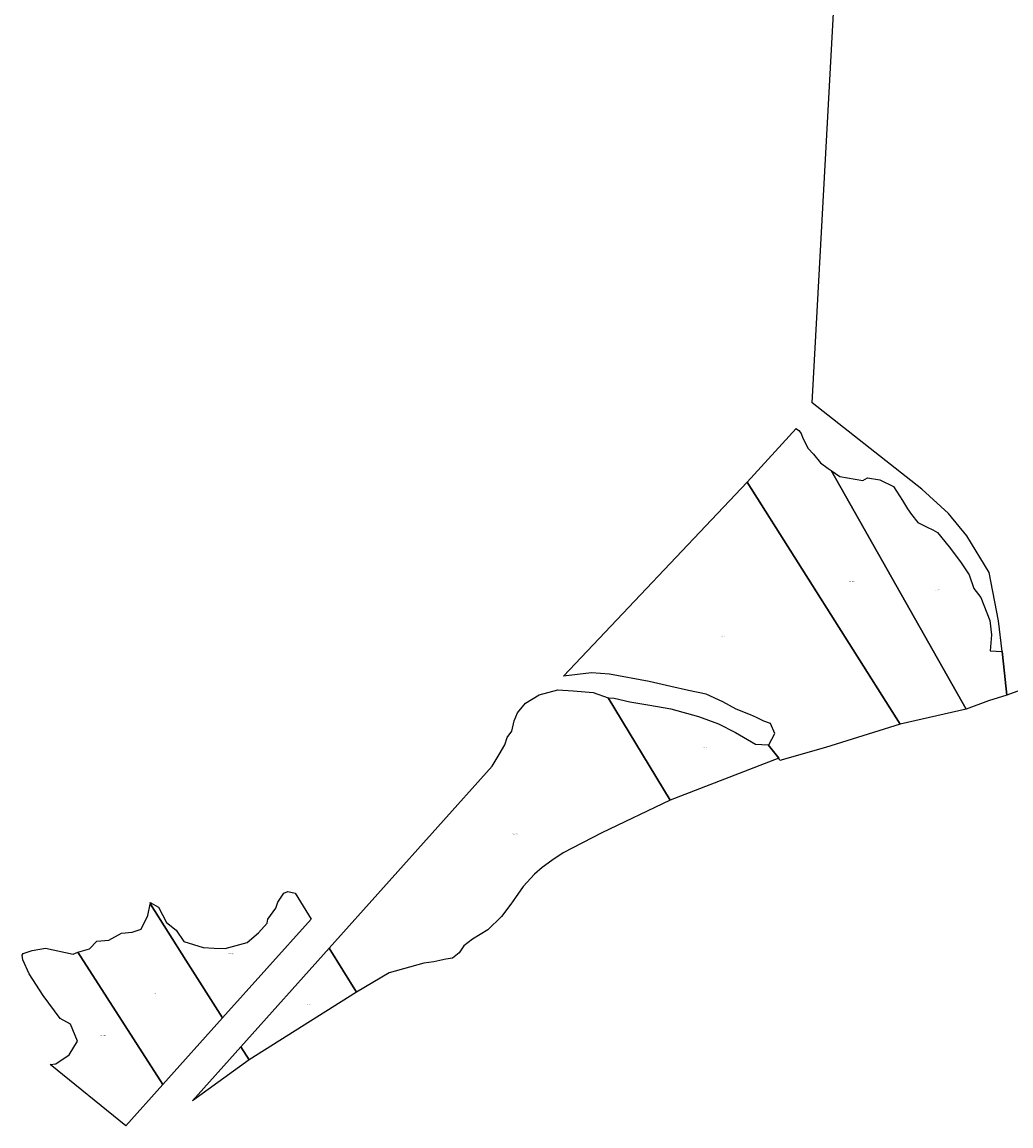
# Model space of a CAD drawing. Units: metres. Extents: x 450919 to 511411, y 9981695 to 10026879.
# Drawn here: x 452250 to 453153, y 10021969 to 10022976 of the extents above; entities that cross this region are included whole.
import ezdxf
from ezdxf.enums import TextEntityAlignment as Align

# ---------------------------------------------------------------- set-up
doc = ezdxf.new("R2010")
doc.units = ezdxf.units.M
doc.header["$MEASUREMENT"] = 0
doc.layers.add('CLAVE_LA_DELICIA', color=7, linetype='Continuous')
doc.layers.add('LOTE_LA_DELICIA', color=5, linetype='Continuous')
doc.styles.add('Arial', font='arial.ttf')

msp = doc.modelspace()

# ---------------------------------------------------------------- linework, layer by layer
at = {"layer": 'LOTE_LA_DELICIA'}
msp.add_lwpolyline([(453287.5775, 10023212.9827), (453248.7859, 10022783.1745), (453240.8061, 10022660.8757), (453233.6653, 10022613.1151), (453224.4649, 10022493.1057), (453218.2775, 10022392.8429), (453183.2395, 10022374.3501), (453151.2696, 10022362.689), (453149.0899, 10022361.8939), (453145.8964, 10022390.4955), (453144.6434, 10022401.7173), (453141.5193, 10022429.6979), (453132.9123, 10022473.6895), (453112.4337, 10022507.0313), (453095.6977, 10022527.5925), (453071.3111, 10022549.5883), (452971.4475, 10022628.5409), (452997.1975, 10023101.0535)], dxfattribs=at)
for points in [[(453111.8211, 10022349.1731), (453051.5861, 10022335.3101), (452912.1933, 10022556.2709), (452956.6329, 10022605.0191), (452957.1795, 10022604.8509), (452959.0831, 10022603.2329), (452961.2381, 10022600.5989), (452962.8961, 10022596.2883), (452967.5633, 10022586.6945), (452972.5813, 10022581.6767), (452979.0717, 10022573.8433), (452986.0007, 10022568.6465), (452988.8389, 10022566.6869)], [(452996.7071, 10022561.2541), (453017.4571, 10022557.6423), (453021.9189, 10022559.9795), (453033.0919, 10022558.3857), (453045.5241, 10022552.0779), (453053.6761, 10022539.4639), (453058.2045, 10022531.9519), (453062.0567, 10022526.6927), (453067.9165, 10022519.4487), (453076.3591, 10022514.9263), (453081.3079, 10022512.7083), (453085.7657, 10022510.0713), (453096.3279, 10022497.1519), (453106.6159, 10022483.3669), (453114.4937, 10022471.7099), (453119.0117, 10022459.0071), (453125.2255, 10022450.9957), (453133.5665, 10022429.8295), (453134.8437, 10022416.8373), (453133.8451, 10022402.2723), (453144.6434, 10022401.7173), (453145.8964, 10022390.4955), (453149.0899, 10022361.8939), (453132.3585, 10022356.7617), (453111.8211, 10022349.1731), (452988.8389, 10022566.6869)], [(452912.1933, 10022556.2709), (453051.5861, 10022335.3101), (452983.5033, 10022314.1953), (452941.8657, 10022302.3651), (452940.8511, 10022304.2991), (452931.2515, 10022316.4249), (452931.7193, 10022316.3929), (452937.2405, 10022326.9475), (452933.3985, 10022335.9647), (452927.3025, 10022337.9967), (452920.6983, 10022341.4257), (452915.0119, 10022343.9493), (452901.8671, 10022349.0927), (452889.7385, 10022355.7603), (452874.6887, 10022362.6185), (452858.4959, 10022365.9841), (452842.4937, 10022369.8575), (452822.4909, 10022374.1757), (452786.4765, 10022381.1253), (452770.0749, 10022382.2865), (452757.2765, 10022380.7959), (452744.4773, 10022379.2445)], [(452585.2435, 10022108.6981), (452555.4621, 10022090.8681), (452530.6039, 10022131.0233), (452679.3323, 10022296.9443), (452685.7481, 10022307.8045), (452690.9127, 10022316.5027), (452693.0873, 10022323.2981), (452697.2705, 10022329.1503), (452699.5745, 10022338.4941), (452702.4503, 10022345.6601), (452709.7885, 10022354.5339), (452722.3609, 10022362.0765), (452739.4175, 10022366.6295), (452753.2883, 10022365.8509), (452771.6279, 10022364.2797), (452785.1341, 10022359.5555), (452841.6351, 10022266.2141), (452779.4801, 10022236.1321), (452744.2039, 10022217.9349), (452733.8749, 10022211.1563), (452724.9727, 10022204.7007), (452717.9225, 10022198.6697), (452707.6375, 10022187.4375), (452700.6381, 10022177.3123), (452696.3231, 10022171.2303), (452687.7609, 10022160.0519), (452675.4951, 10022147.8201), (452661.4381, 10022139.2981), (452653.6481, 10022133.1511), (452649.1527, 10022126.6719), (452643.3085, 10022121.9151), (452637.1927, 10022120.8959), (452626.0481, 10022118.5175), (452617.0461, 10022117.3961)], [(452940.8511, 10022304.2991), (452841.6351, 10022266.2141), (452785.1341, 10022359.5555), (452790.6797, 10022359.1931), (452804.8977, 10022355.8079), (452823.0867, 10022352.8551), (452842.4891, 10022349.2243), (452867.5561, 10022342.3365), (452885.9579, 10022335.5745), (452901.5051, 10022327.6897), (452919.5911, 10022317.2257), (452931.2515, 10022316.4249)], [(452514.1461, 10022157.6087), (452433.3618, 10022067.486), (452433.3597, 10022067.4898), (452399.8505, 10022120.1891), (452367.4599, 10022171.1282), (452367.4016, 10022172.8434), (452375.0015, 10022168.5995), (452382.2464, 10022154.5794), (452390.9066, 10022147.3521), (452398.17, 10022137.1555), (452415.6637, 10022131.5359), (452425.6828, 10022131.1513), (452435.8348, 10022130.7617), (452455.7027, 10022136.249), (452466.1809, 10022145.1032), (452473.9292, 10022153.8772), (452474.7313, 10022157.6469), (452481.9468, 10022167.5527), (452483.8619, 10022172.9388), (452489.199, 10022181.2786), (452492.9761, 10022182.6092), (452499.4907, 10022181.2825)], [(452378.771, 10022006.5837), (452378.7694, 10022006.5811), (452301.4304, 10022127.4693), (452301.4332, 10022127.4706), (452311.9981, 10022130.3853), (452318.5647, 10022137.5089), (452329.7281, 10022138.2433), (452341.1316, 10022144.7541), (452350.9278, 10022145.5447), (452359.1034, 10022148.2561), (452365.1642, 10022160.8738), (452367.37, 10022171.27), (452367.4599, 10022171.1282), (452399.8505, 10022120.1891), (452433.3597, 10022067.4898)], [(452271.7519, 10022131.0243), (452297.0159, 10022125.5043), (452301.4304, 10022127.4693), (452301.4332, 10022127.4706), (452378.771, 10022006.5837), (452378.7694, 10022006.5811), (452345.0209, 10021968.9331), (452276.1319, 10022024.8617), (452281.3449, 10022025.7037), (452293.2787, 10022033.6595), (452301.1383, 10022046.2349), (452294.5561, 10022061.8677), (452285.0961, 10022066.8229), (452269.5555, 10022087.9443), (452256.8575, 10022107.5483), (452251.1581, 10022120.3723), (452250.4219, 10022124.6833), (452251.3951, 10022126.0941), (452259.5055, 10022129.0905)], [(452555.4621, 10022090.8681), (452457.7005, 10022029.2095), (452450.0806, 10022041.1912), (452530.6039, 10022131.0233)], [(452457.7005, 10022029.2095), (452405.88, 10021991.89), (452450.0806, 10022041.1912)]]:
    msp.add_lwpolyline(points, close=True, dxfattribs=at)

# ---------------------------------------------------------------- texts
at = {"layer": 'CLAVE_LA_DELICIA', "color": 7, "style": 'Arial'}
for s, p in [('8177701002', (453007.7236, 10022465.088)), ('8177701003', (453085.1005, 10022457.3466)), ('8167701002', (452889.9302, 10022414.6159)), ('8167701001', (452872.7362, 10022313.7381)), ('8167701003', (452700.4823, 10022234.6431)), ('8167801002', (452440.9079, 10022125.3996)), ('8167801001', (452372.5408, 10022089.0166)), ('8167801002', (452511.2051, 10022079.3663)), ('8167801003', (452324.5991, 10022050.6836))]:
    msp.add_text(s, height=0.635, dxfattribs=at).set_placement(p, align=Align.BOTTOM_CENTER)

doc.saveas('drawing.dxf')
